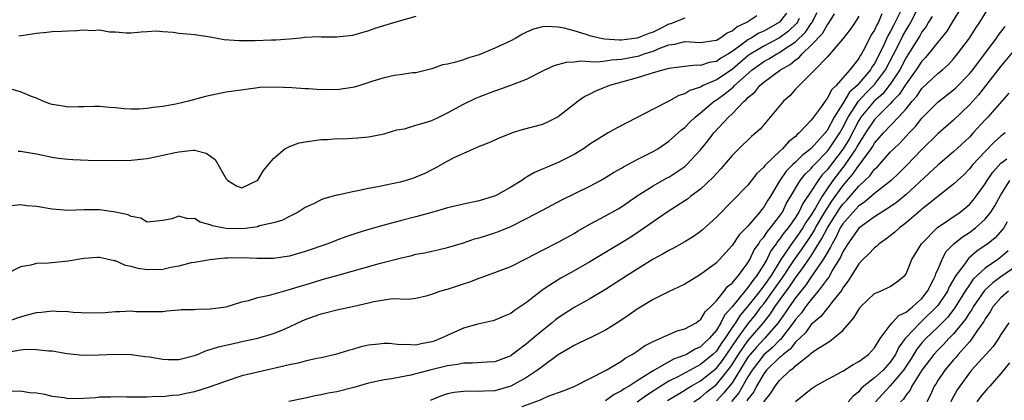
# Model space of a CAD drawing. Units: inches. Extents: x 2622000 to 2624947, y 1521000 to 1524000.
# Drawn here: x 2622461 to 2622585, y 1521093 to 1521141 of the extents above; entities that cross this region are included whole.
import ezdxf

# ---------------------------------------------------------------- set-up
doc = ezdxf.new("R2010")
doc.units = ezdxf.units.IN
doc.header["$MEASUREMENT"] = 0
doc.layers.add('LD26221521_2ft', color=133, linetype='Continuous')

msp = doc.modelspace()

# ---------------------------------------------------------------- linework, layer by layer
at = {"layer": 'LD26221521_2ft'}
for points, elevation in [([(2622524.43, 1521092.43), (2622526.74, 1521093.26), (2622527, 1521093.4), (2622527.72, 1521093.72), (2622529.61, 1521094.39), (2622531, 1521094.95), (2622535.05, 1521097), (2622537, 1521098.15), (2622537.47, 1521098.53), (2622538.36, 1521099), (2622539, 1521099.43), (2622539.9, 1521100.1), (2622541, 1521100.65), (2622541.84, 1521101), (2622543, 1521101.54), (2622544.03, 1521101.97), (2622545, 1521102.23), (2622546.43, 1521103), (2622546.76, 1521103.24), (2622547, 1521103.37), (2622547.6, 1521104.4), (2622548.25, 1521105), (2622549, 1521105.77), (2622549.99, 1521107), (2622550.41, 1521107.59), (2622551, 1521108.01), (2622551.82, 1521109), (2622553, 1521110.57), (2622553.25, 1521111), (2622553.79, 1521112.21), (2622554.37, 1521113), (2622554.6, 1521113.4), (2622555, 1521113.81), (2622555.45, 1521114.55), (2622555.85, 1521115), (2622557, 1521116.49), (2622557.35, 1521117), (2622557.89, 1521118.11), (2622558.44, 1521119), (2622559.62, 1521121), (2622560.22, 1521121.78), (2622561, 1521122.52), (2622561.21, 1521122.79), (2622561.4, 1521123), (2622563, 1521124.64), (2622563.28, 1521125), (2622564.61, 1521127), (2622565, 1521127.68), (2622565.67, 1521129), (2622566.99, 1521131.01), (2622567.94, 1521132.06), (2622568.89, 1521133), (2622569, 1521133.12), (2622570.41, 1521135), (2622571.91, 1521137.91), (2622572.63, 1521139.37), (2622573, 1521140.01), (2622573.39, 1521140.61), (2622573.6, 1521141), (2622574.6, 1521143)], 8364), ([(2622580.04, 1521143), (2622578.83, 1521141), (2622578.13, 1521139.87), (2622577.45, 1521139), (2622577, 1521138.46), (2622575.85, 1521137), (2622575.45, 1521136.55), (2622575, 1521136.09), (2622574.29, 1521135), (2622573, 1521133.21), (2622572.13, 1521131.87), (2622571.28, 1521131), (2622571, 1521130.69), (2622569.28, 1521129), (2622569, 1521128.71), (2622567.86, 1521127), (2622567.54, 1521126.46), (2622567, 1521125.66), (2622566.77, 1521125.23), (2622566.64, 1521125), (2622565.79, 1521123.79), (2622565.16, 1521122.84), (2622565, 1521122.65), (2622563.75, 1521121), (2622562.37, 1521119), (2622561.53, 1521117.53), (2622561, 1521116.65), (2622560.33, 1521115.67), (2622559.93, 1521115), (2622559.56, 1521114.44), (2622559, 1521113.66), (2622558.7, 1521113.3), (2622557.14, 1521111), (2622555.92, 1521109), (2622555, 1521107.68), (2622554.69, 1521107.31), (2622554.48, 1521107), (2622553, 1521105.1), (2622552.03, 1521103.97), (2622551.41, 1521103), (2622551, 1521102.41), (2622550.07, 1521101), (2622549.63, 1521100.37), (2622549, 1521099.41), (2622548.57, 1521099), (2622547, 1521097.71), (2622544.22, 1521096.22), (2622543, 1521095.61), (2622541.38, 1521094.62), (2622541, 1521094.36), (2622540.17, 1521093.83), (2622539, 1521092.98)], 8360), ([(2622542.83, 1521093.17), (2622545, 1521094.49), (2622545.31, 1521094.69), (2622545.8, 1521095), (2622547, 1521095.68), (2622549, 1521097.26), (2622549.77, 1521098.23), (2622551.66, 1521101), (2622553, 1521102.85), (2622553.97, 1521104.03), (2622554.68, 1521105), (2622555, 1521105.41), (2622556.16, 1521107), (2622557, 1521108.2), (2622557.34, 1521108.66), (2622558.87, 1521111), (2622559.77, 1521112.23), (2622561, 1521114.03), (2622561.37, 1521114.63), (2622561.56, 1521115), (2622562.73, 1521117), (2622563.62, 1521118.38), (2622565, 1521120.32), (2622566.23, 1521121.77), (2622567, 1521122.9), (2622567.05, 1521122.95), (2622568.56, 1521125), (2622568.74, 1521125.26), (2622569, 1521125.71), (2622570.15, 1521127), (2622572.05, 1521129), (2622573, 1521130.07), (2622573.76, 1521131), (2622574.34, 1521131.66), (2622575, 1521132.61), (2622577, 1521134.52), (2622577.59, 1521135), (2622578.34, 1521135.66), (2622579, 1521136.38), (2622579.52, 1521137), (2622581, 1521139), (2622581.78, 1521140.22), (2622582.34, 1521141), (2622583.53, 1521143)], 8358), ([(2622458.81, 1521103), (2622461, 1521103.77), (2622462.06, 1521104.06), (2622463, 1521104.29), (2622463.66, 1521104.34), (2622465, 1521104.5), (2622465.54, 1521104.47), (2622467, 1521104.44), (2622467.64, 1521104.36), (2622469.74, 1521104.26), (2622471.68, 1521104.32), (2622473, 1521104.45), (2622473.56, 1521104.44), (2622475, 1521104.51), (2622475.56, 1521104.44), (2622477, 1521104.41), (2622478.45, 1521104.45), (2622479, 1521104.41), (2622479.49, 1521104.51), (2622481, 1521104.63), (2622481.3, 1521104.7), (2622483, 1521104.7), (2622483.26, 1521104.74), (2622485, 1521104.75), (2622487, 1521105.04), (2622489, 1521105.67), (2622489.84, 1521105.84), (2622491, 1521106.19), (2622492.49, 1521106.49), (2622494.24, 1521107), (2622494.83, 1521107.16), (2622495, 1521107.2), (2622496.37, 1521107.64), (2622497, 1521107.81), (2622499, 1521108.42), (2622499.46, 1521108.54), (2622501, 1521108.99), (2622506.53, 1521110.53), (2622509, 1521111.19), (2622510.47, 1521111.53), (2622511, 1521111.66), (2622512.14, 1521111.86), (2622513, 1521112.07), (2622513.79, 1521112.21), (2622515, 1521112.52), (2622517, 1521113.13), (2622518.4, 1521113.6), (2622519, 1521113.75), (2622521, 1521114.37), (2622521.46, 1521114.54), (2622523, 1521115.18), (2622525, 1521116.18), (2622527, 1521117.26), (2622529.47, 1521118.53), (2622533, 1521120.27), (2622534.36, 1521121), (2622535, 1521121.36), (2622536.01, 1521121.99), (2622537, 1521122.55), (2622537.27, 1521122.73), (2622539, 1521123.63), (2622541, 1521124.64), (2622541.61, 1521125), (2622543, 1521125.95), (2622544.61, 1521127.39), (2622545, 1521127.69), (2622545.63, 1521128.37), (2622546.31, 1521129), (2622547, 1521129.53), (2622548.71, 1521131), (2622548.88, 1521131.12), (2622549, 1521131.18), (2622550.06, 1521131.94), (2622551.16, 1521132.84), (2622551.3, 1521133), (2622553.55, 1521135), (2622555, 1521136.03), (2622555.64, 1521136.36), (2622556.66, 1521137), (2622557, 1521137.17), (2622557.59, 1521137.59), (2622559, 1521138.52), (2622560.26, 1521139.74), (2622561, 1521140.84), (2622561.08, 1521140.92), (2622561.75, 1521142.25)], 8374), ([(2622557.86, 1521142.14), (2622557, 1521140.99), (2622555, 1521139.88), (2622554.38, 1521139.62), (2622553.4, 1521139), (2622553, 1521138.78), (2622552.05, 1521138.05), (2622551, 1521137.3), (2622550.53, 1521137), (2622549.56, 1521136.44), (2622549, 1521136.05), (2622548.1, 1521135.9), (2622547, 1521135.54), (2622546.43, 1521135.57), (2622545, 1521135.42), (2622543, 1521135.17), (2622542.34, 1521135), (2622541, 1521134.6), (2622540.45, 1521134.45), (2622539, 1521133.97), (2622535.47, 1521133), (2622533.72, 1521132.28), (2622533, 1521131.91), (2622532.38, 1521131.62), (2622531.53, 1521131), (2622529, 1521129.02), (2622527.64, 1521128.36), (2622527, 1521128.09), (2622524.57, 1521127.43), (2622523.19, 1521127), (2622523, 1521126.94), (2622521.61, 1521126.39), (2622520.24, 1521125.76), (2622519, 1521125.27), (2622517, 1521124.41), (2622515.88, 1521123.88), (2622515, 1521123.44), (2622513.44, 1521122.56), (2622513, 1521122.34), (2622512.12, 1521121.88), (2622511, 1521121.4), (2622510.71, 1521121.28), (2622509.76, 1521121), (2622509, 1521120.8), (2622506.2, 1521120.2), (2622505, 1521119.97), (2622503.67, 1521119.67), (2622503, 1521119.56), (2622501.14, 1521119.14), (2622501, 1521119.12), (2622499.31, 1521118.69), (2622499, 1521118.54), (2622498.05, 1521118.05), (2622497, 1521117.58), (2622496.13, 1521117), (2622495, 1521116.44), (2622494.06, 1521115.94), (2622493, 1521115.64), (2622491.24, 1521115.24), (2622491, 1521115.15), (2622489.11, 1521114.89), (2622487, 1521114.91), (2622486.52, 1521115), (2622485.27, 1521115.27), (2622485, 1521115.4), (2622483.72, 1521115.72), (2622483, 1521116.19), (2622482.14, 1521116.14), (2622481, 1521116.48), (2622480.13, 1521116.13), (2622479, 1521115.92), (2622477, 1521115.72), (2622476.22, 1521116.22), (2622475, 1521116.42), (2622474.63, 1521116.63), (2622472.99, 1521116.99), (2622471, 1521117.27), (2622469, 1521117.28), (2622467, 1521117.2), (2622465, 1521117.35), (2622463, 1521117.7), (2622461.8, 1521117.8), (2622461, 1521117.91), (2622459, 1521117.72)], 8378), ([(2622559.46, 1521141.46), (2622559.25, 1521141), (2622559.15, 1521140.85), (2622558.13, 1521139.87), (2622557, 1521139.01), (2622555, 1521137.99), (2622553.36, 1521137), (2622553, 1521136.74), (2622551, 1521135.04), (2622549, 1521133.72), (2622547.33, 1521133), (2622547.11, 1521132.89), (2622547, 1521132.81), (2622545.64, 1521132.36), (2622545, 1521131.94), (2622544.27, 1521131.73), (2622543, 1521131.04), (2622541, 1521130.03), (2622538.9, 1521128.9), (2622536.39, 1521127.61), (2622535.33, 1521127), (2622535.11, 1521126.89), (2622533, 1521125.58), (2622532.18, 1521125), (2622531, 1521124.29), (2622529, 1521123.28), (2622525.99, 1521122.01), (2622525, 1521121.4), (2622524.74, 1521121.26), (2622524.38, 1521121), (2622523, 1521120.13), (2622521.06, 1521119.06), (2622520.92, 1521119), (2622519, 1521118.43), (2622517, 1521118.02), (2622515, 1521117.54), (2622513, 1521116.95), (2622511, 1521116.39), (2622509, 1521115.89), (2622507, 1521115.35), (2622505.18, 1521114.82), (2622503.64, 1521114.36), (2622502.14, 1521113.86), (2622501, 1521113.45), (2622499.86, 1521113), (2622497, 1521112), (2622495, 1521111.42), (2622493, 1521111.12), (2622492.89, 1521111.11), (2622490.87, 1521111.13), (2622489, 1521111.22), (2622487.16, 1521111.16), (2622486.84, 1521111.16), (2622484.95, 1521110.95), (2622483, 1521110.63), (2622482.57, 1521110.57), (2622481, 1521110.16), (2622480, 1521110), (2622479, 1521109.72), (2622477, 1521109.69), (2622475.86, 1521109.86), (2622475, 1521110.14), (2622474.26, 1521110.26), (2622473, 1521110.85), (2622472.85, 1521110.85), (2622471, 1521111.26), (2622470.74, 1521111.26), (2622469, 1521111.13), (2622467, 1521110.78), (2622464.55, 1521110.55), (2622463, 1521110.5), (2622462.29, 1521110.29), (2622461, 1521110.08), (2622459.1, 1521109.1)], 8376), ([(2622459.3, 1521099.3), (2622461, 1521099.57), (2622461.65, 1521099.65), (2622463, 1521099.64), (2622464.56, 1521099.44), (2622465, 1521099.44), (2622466.89, 1521099.11), (2622468.91, 1521098.91), (2622470.94, 1521098.94), (2622472.97, 1521099.03), (2622475, 1521099.01), (2622476.75, 1521098.75), (2622477.32, 1521098.68), (2622479, 1521098.39), (2622479.63, 1521098.37), (2622481, 1521098.38), (2622483, 1521098.87), (2622483.36, 1521099), (2622484.52, 1521099.48), (2622485, 1521099.62), (2622486.03, 1521099.97), (2622488.5, 1521100.5), (2622489, 1521100.63), (2622491, 1521101.07), (2622493, 1521101.67), (2622493.97, 1521102.03), (2622495, 1521102.49), (2622496.07, 1521103), (2622497, 1521103.41), (2622498.18, 1521103.82), (2622499, 1521104.14), (2622499.7, 1521104.3), (2622501, 1521104.65), (2622503, 1521105.07), (2622505, 1521105.51), (2622505.68, 1521105.68), (2622507, 1521105.9), (2622508.06, 1521106.06), (2622510.03, 1521105.97), (2622511, 1521106.11), (2622512.47, 1521106.47), (2622513, 1521106.62), (2622514.03, 1521107), (2622514.78, 1521107.22), (2622515, 1521107.25), (2622515.37, 1521107.37), (2622517, 1521107.91), (2622517.81, 1521108.19), (2622519, 1521108.66), (2622519.26, 1521108.74), (2622519.95, 1521109), (2622521, 1521109.37), (2622523, 1521110.12), (2622525, 1521111.13), (2622527, 1521112.2), (2622529, 1521113.21), (2622531, 1521114.3), (2622531.43, 1521114.57), (2622533, 1521115.46), (2622535, 1521116.53), (2622536.58, 1521117.42), (2622537, 1521117.66), (2622539, 1521119.04), (2622541, 1521120.31), (2622542.71, 1521121.29), (2622543, 1521121.43), (2622545, 1521122.77), (2622545.13, 1521122.87), (2622545.27, 1521123), (2622547, 1521124.85), (2622547.96, 1521126.04), (2622548.7, 1521127), (2622550.53, 1521129), (2622551, 1521129.44), (2622552.51, 1521131), (2622552.79, 1521131.21), (2622553, 1521131.47), (2622553.86, 1521132.14), (2622554.51, 1521133), (2622555, 1521133.42), (2622557.12, 1521135), (2622558.34, 1521135.66), (2622559, 1521136.23), (2622559.47, 1521136.53), (2622559.84, 1521137), (2622561, 1521138.08), (2622562.42, 1521139.58), (2622563, 1521140.63), (2622563.18, 1521140.82), (2622563.93, 1521142.07)], 8372), ([(2622545, 1521141.52), (2622543.21, 1521140.79), (2622543, 1521140.74), (2622541.85, 1521140.15), (2622541, 1521139.74), (2622540.44, 1521139.56), (2622539, 1521138.97), (2622537, 1521138.75), (2622536.74, 1521138.74), (2622534.87, 1521138.87), (2622534.24, 1521139), (2622533, 1521139.3), (2622532.54, 1521139.46), (2622531, 1521139.92), (2622529.75, 1521140.25), (2622529, 1521140.39), (2622527.53, 1521140.47), (2622527, 1521140.4), (2622525.88, 1521140.12), (2622525, 1521139.74), (2622524.5, 1521139.5), (2622523.63, 1521139), (2622523, 1521138.66), (2622521, 1521137.7), (2622519, 1521136.89), (2622517.54, 1521136.46), (2622517, 1521136.25), (2622515.89, 1521135.89), (2622515, 1521135.71), (2622514.37, 1521135.63), (2622513, 1521135.12), (2622511, 1521134.61), (2622510.59, 1521134.59), (2622509, 1521134.35), (2622508.26, 1521134.26), (2622507, 1521133.99), (2622505.55, 1521133.55), (2622503.89, 1521133), (2622503.21, 1521132.79), (2622503, 1521132.75), (2622501, 1521132.46), (2622499.52, 1521132.48), (2622499, 1521132.46), (2622497.43, 1521132.57), (2622497, 1521132.58), (2622495.3, 1521132.7), (2622493.2, 1521132.8), (2622491.26, 1521132.74), (2622491, 1521132.71), (2622489.49, 1521132.51), (2622487, 1521132.14), (2622485, 1521131.75), (2622484.38, 1521131.62), (2622482.24, 1521131), (2622480.63, 1521130.63), (2622479, 1521130.34), (2622477.79, 1521130.21), (2622477, 1521130.08), (2622476.02, 1521130.02), (2622475, 1521130.03), (2622474.06, 1521130.06), (2622473, 1521130.19), (2622472.23, 1521130.23), (2622471, 1521130.35), (2622470.34, 1521130.34), (2622469, 1521130.3), (2622468.31, 1521130.31), (2622467, 1521130.27), (2622466.39, 1521130.39), (2622465, 1521130.61), (2622464.7, 1521130.7), (2622463.83, 1521131), (2622463, 1521131.39), (2622462.37, 1521131.63), (2622461, 1521132.22), (2622459.33, 1521132.67)], 8382), ([(2622567, 1521141.78), (2622566.54, 1521141), (2622565.92, 1521140.08), (2622565, 1521138.9), (2622563, 1521136.6), (2622561.46, 1521135), (2622561, 1521134.5), (2622559.46, 1521133), (2622559, 1521132.52), (2622558.29, 1521131.71), (2622557.48, 1521131), (2622555.82, 1521129), (2622554.53, 1521127.47), (2622553.45, 1521126.55), (2622551.84, 1521125), (2622551, 1521124.17), (2622549.55, 1521122.45), (2622549, 1521121.89), (2622548.6, 1521121.4), (2622547, 1521119.91), (2622545.78, 1521119), (2622545.35, 1521118.65), (2622545, 1521118.4), (2622542.8, 1521117), (2622541, 1521115.77), (2622539.38, 1521114.62), (2622538.17, 1521113.83), (2622537, 1521113.1), (2622533, 1521110.7), (2622531, 1521109.57), (2622529.34, 1521108.66), (2622529, 1521108.45), (2622527.37, 1521107.37), (2622526.92, 1521107.08), (2622525, 1521105.57), (2622523.45, 1521104.55), (2622523, 1521104.18), (2622522.16, 1521103.84), (2622521, 1521103.32), (2622520.75, 1521103.25), (2622518.85, 1521102.85), (2622517, 1521102.31), (2622515.79, 1521101.79), (2622514.11, 1521101), (2622513.31, 1521100.69), (2622513, 1521100.59), (2622511.67, 1521100.33), (2622511, 1521100.18), (2622509.75, 1521100.25), (2622509, 1521100.22), (2622507.62, 1521100.38), (2622507, 1521100.39), (2622506.3, 1521100.3), (2622505, 1521100.19), (2622504.04, 1521099.96), (2622503, 1521099.64), (2622502.48, 1521099.52), (2622500.85, 1521099), (2622499, 1521098.58), (2622498.49, 1521098.49), (2622497, 1521098.16), (2622496.09, 1521097.91), (2622495, 1521097.69), (2622491, 1521096.78), (2622489, 1521096.28), (2622487, 1521095.64), (2622485, 1521094.9), (2622483, 1521094.26), (2622481.94, 1521094.06), (2622481, 1521093.84), (2622480.18, 1521093.82), (2622479, 1521093.65), (2622478.32, 1521093.68), (2622477, 1521093.58), (2622476.4, 1521093.6), (2622474.41, 1521093.59), (2622473, 1521093.64), (2622472.41, 1521093.59), (2622471, 1521093.59), (2622470.49, 1521093.51), (2622469, 1521093.43), (2622467, 1521093.41), (2622466.5, 1521093.5), (2622465, 1521093.68), (2622464.06, 1521093.94), (2622463, 1521094.11), (2622462.13, 1521094.13), (2622461, 1521094.37), (2622459.69, 1521094.31)], 8370), ([(2622460.71, 1521124.71), (2622461, 1521124.7), (2622463, 1521124.37), (2622465, 1521123.95), (2622465.81, 1521123.81), (2622467, 1521123.68), (2622467.63, 1521123.63), (2622469.57, 1521123.57), (2622473, 1521123.51), (2622475, 1521123.57), (2622477, 1521123.79), (2622478.03, 1521123.97), (2622479, 1521124.18), (2622480.55, 1521124.55), (2622481, 1521124.63), (2622482.84, 1521124.84), (2622483, 1521124.83), (2622484.46, 1521124.46), (2622485.63, 1521123.63), (2622487, 1521121.19), (2622487.2, 1521121), (2622488.31, 1521120.31), (2622489, 1521120.06), (2622490.93, 1521121), (2622491, 1521121.05), (2622491.73, 1521122.27), (2622492.37, 1521123), (2622493, 1521123.79), (2622494.44, 1521125), (2622495, 1521125.31), (2622496.25, 1521125.75), (2622497, 1521125.89), (2622499, 1521126.16), (2622499.83, 1521126.17), (2622501, 1521126.29), (2622501.72, 1521126.28), (2622503.6, 1521126.4), (2622505, 1521126.52), (2622507, 1521126.91), (2622508.59, 1521127.41), (2622509.54, 1521127.54), (2622511, 1521127.98), (2622512.35, 1521128.35), (2622513, 1521128.57), (2622513.92, 1521129), (2622515, 1521129.53), (2622517, 1521130.66), (2622518.59, 1521131.41), (2622519, 1521131.58), (2622521, 1521132.34), (2622521.51, 1521132.49), (2622523, 1521133.03), (2622525, 1521133.79), (2622527.12, 1521134.88), (2622528.48, 1521135.52), (2622530.03, 1521135.97), (2622531, 1521135.99), (2622531.88, 1521136.12), (2622533, 1521136.02), (2622533.98, 1521135.98), (2622535, 1521136.1), (2622535.76, 1521136.24), (2622537, 1521136.32), (2622539.24, 1521136.76), (2622539.87, 1521137), (2622541, 1521137.36), (2622541.65, 1521137.65), (2622543, 1521138.15), (2622543.77, 1521138.23), (2622545, 1521138.57), (2622547, 1521138.45), (2622548.67, 1521138.67), (2622549, 1521138.74), (2622549.46, 1521139), (2622550.36, 1521139.64), (2622551, 1521139.92), (2622551.58, 1521140.42), (2622552.87, 1521141), (2622554.13, 1521141.87)], 8380), ([(2622511, 1521141.71), (2622508.87, 1521141.13), (2622507.31, 1521140.69), (2622505.79, 1521140.21), (2622505, 1521139.91), (2622503, 1521139.32), (2622501, 1521139.1), (2622499, 1521139.12), (2622498.86, 1521139.14), (2622496.93, 1521139.07), (2622496.42, 1521139), (2622495, 1521138.86), (2622493.27, 1521138.73), (2622492.73, 1521138.73), (2622490.66, 1521138.66), (2622488.63, 1521138.63), (2622486.77, 1521138.77), (2622485, 1521139.12), (2622483, 1521139.42), (2622482.55, 1521139.45), (2622481, 1521139.59), (2622480.31, 1521139.69), (2622479, 1521139.77), (2622478.14, 1521139.86), (2622477, 1521139.78), (2622476.24, 1521139.76), (2622475, 1521139.62), (2622474.37, 1521139.63), (2622473, 1521139.73), (2622472.24, 1521139.76), (2622471, 1521139.99), (2622470.08, 1521139.92), (2622469, 1521140.01), (2622468.1, 1521139.9), (2622467, 1521139.89), (2622466.18, 1521139.82), (2622465, 1521139.78), (2622464.31, 1521139.69), (2622463, 1521139.58), (2622462.53, 1521139.47), (2622460.77, 1521139.23)], 8384), ([(2622569.94, 1521142.06), (2622569.49, 1521141), (2622569.31, 1521140.69), (2622569, 1521139.99), (2622568.6, 1521139.4), (2622567.77, 1521137.77), (2622567.34, 1521137), (2622567.2, 1521136.8), (2622567, 1521136.43), (2622565.88, 1521135), (2622565, 1521133.96), (2622564.15, 1521133), (2622563.55, 1521132.45), (2622563, 1521131.31), (2622562.84, 1521131.16), (2622562.17, 1521130.17), (2622561.29, 1521129), (2622561.15, 1521128.85), (2622561, 1521128.6), (2622559.49, 1521127), (2622559.21, 1521126.79), (2622559, 1521126.55), (2622558.12, 1521125.88), (2622557.38, 1521125), (2622557, 1521124.66), (2622555.26, 1521123), (2622555.13, 1521122.87), (2622555, 1521122.67), (2622554.14, 1521121.86), (2622553, 1521120.4), (2622551, 1521118.37), (2622549, 1521116.37), (2622547.25, 1521114.75), (2622547, 1521114.55), (2622546.09, 1521113.91), (2622545, 1521113.24), (2622543.56, 1521112.44), (2622543, 1521112.16), (2622542.27, 1521111.73), (2622541, 1521111.06), (2622537.74, 1521109), (2622535, 1521107.23), (2622533, 1521106.02), (2622531, 1521104.93), (2622529, 1521103.63), (2622528.64, 1521103.36), (2622528.22, 1521103), (2622527, 1521102.03), (2622525.81, 1521101), (2622525, 1521100.33), (2622523.09, 1521098.91), (2622523, 1521098.84), (2622521, 1521098.06), (2622520.01, 1521098.01), (2622518.12, 1521097.88), (2622517, 1521097.9), (2622516.27, 1521097.73), (2622515, 1521097.56), (2622512.75, 1521097), (2622510.38, 1521096.38), (2622509, 1521096.14), (2622507.92, 1521095.92), (2622507, 1521095.81), (2622505, 1521095.36), (2622503.17, 1521094.83), (2622501, 1521094.29), (2622499.91, 1521094.09), (2622499, 1521093.9), (2622498.24, 1521093.76), (2622497, 1521093.49), (2622494.93, 1521093.07)], 8368), ([(2622572.26, 1521142.26), (2622571.63, 1521141), (2622571.4, 1521140.6), (2622571, 1521139.79), (2622570.7, 1521139.3), (2622570.22, 1521138.22), (2622569.62, 1521137), (2622569, 1521135.8), (2622568.67, 1521135.33), (2622568.49, 1521135), (2622566.79, 1521133), (2622565.85, 1521132.15), (2622565, 1521130.73), (2622563.91, 1521129), (2622563, 1521127.3), (2622562.86, 1521127.14), (2622562.77, 1521127), (2622561, 1521125.04), (2622559.84, 1521124.16), (2622559, 1521123.29), (2622558.69, 1521123), (2622557.84, 1521122.16), (2622557.03, 1521121), (2622555.83, 1521119), (2622555.5, 1521118.5), (2622555, 1521117.6), (2622554.72, 1521117.28), (2622554.51, 1521117), (2622553, 1521115.22), (2622551.89, 1521114.11), (2622551, 1521112.78), (2622549.39, 1521111), (2622549, 1521110.6), (2622547, 1521109.09), (2622545, 1521107.88), (2622542.87, 1521106.87), (2622541, 1521105.94), (2622539, 1521104.74), (2622537.99, 1521104.01), (2622536.81, 1521103.19), (2622535, 1521102.06), (2622533.2, 1521101.2), (2622531.59, 1521100.41), (2622531, 1521100.14), (2622530.3, 1521099.7), (2622529, 1521098.94), (2622527, 1521097.49), (2622526.37, 1521097), (2622525, 1521096.08), (2622523, 1521094.97), (2622521, 1521094.42), (2622519.63, 1521094.37), (2622519, 1521094.31), (2622517.65, 1521094.35), (2622517, 1521094.32), (2622515.82, 1521094.18), (2622515, 1521094.01), (2622514.23, 1521093.77), (2622512.82, 1521093.18)], 8366), ([(2622576.29, 1521141.71), (2622575.85, 1521141), (2622575.54, 1521140.46), (2622575, 1521139.77), (2622574.73, 1521139.27), (2622573, 1521136.56), (2622572.21, 1521135), (2622571, 1521133.16), (2622570.04, 1521131.96), (2622568.98, 1521131.02), (2622567.29, 1521129), (2622567, 1521128.57), (2622565.78, 1521126.22), (2622565.03, 1521125), (2622563, 1521122.36), (2622562.35, 1521121.65), (2622561.86, 1521121), (2622561, 1521119.66), (2622559.93, 1521118.07), (2622559.44, 1521117), (2622559.26, 1521116.74), (2622559, 1521116.3), (2622558.07, 1521115), (2622557.59, 1521114.41), (2622557, 1521113.58), (2622556.73, 1521113.27), (2622556.56, 1521113), (2622555.91, 1521112.09), (2622555.37, 1521111), (2622555, 1521110.36), (2622554.14, 1521109), (2622553.63, 1521108.37), (2622553, 1521107.45), (2622552.61, 1521107), (2622551, 1521105.02), (2622550.03, 1521103.97), (2622549.56, 1521103), (2622549, 1521102.08), (2622548.08, 1521101), (2622547.52, 1521100.48), (2622547, 1521099.95), (2622546.32, 1521099.68), (2622545.23, 1521099), (2622545, 1521098.89), (2622543.58, 1521098.42), (2622541, 1521096.94), (2622539, 1521095.68), (2622537.98, 1521095), (2622537.36, 1521094.64), (2622537, 1521094.38), (2622536.07, 1521093.93), (2622535, 1521093.12)], 8362), ([(2622546.14, 1521093), (2622546.65, 1521093.35), (2622547, 1521093.57), (2622547.77, 1521094.23), (2622549, 1521095.22), (2622550.71, 1521097.29), (2622551, 1521097.72), (2622551.8, 1521099), (2622553, 1521100.74), (2622554.96, 1521103), (2622555.85, 1521104.15), (2622556.39, 1521105), (2622558.33, 1521107.67), (2622559, 1521108.67), (2622559.15, 1521108.85), (2622559.99, 1521110.01), (2622561, 1521111.47), (2622562.36, 1521113.64), (2622563.05, 1521115), (2622564.58, 1521117.42), (2622565, 1521117.99), (2622565.5, 1521118.5), (2622567, 1521120.28), (2622567.79, 1521121), (2622568.41, 1521121.59), (2622569, 1521122.41), (2622569.32, 1521122.68), (2622571, 1521124.57), (2622571.43, 1521125), (2622572.25, 1521125.75), (2622573.4, 1521127), (2622574.18, 1521127.82), (2622575, 1521128.89), (2622576.06, 1521129.94), (2622577, 1521130.91), (2622579, 1521132.47), (2622579.28, 1521132.72), (2622581, 1521134.48), (2622581.43, 1521135), (2622584.42, 1521139), (2622584.66, 1521139.34), (2622585.52, 1521140.48)], 8356), ([(2622587.94, 1521139), (2622585, 1521135.45), (2622583.06, 1521132.94), (2622582.17, 1521131.83), (2622581, 1521130.55), (2622579, 1521128.62), (2622577, 1521126.88), (2622575, 1521124.9), (2622573.09, 1521122.91), (2622572.08, 1521121.92), (2622571.1, 1521121), (2622569, 1521119.35), (2622567.75, 1521118.25), (2622567, 1521117.77), (2622566.65, 1521117.35), (2622566.3, 1521117), (2622565, 1521115.51), (2622564.68, 1521115), (2622564.15, 1521113.85), (2622563.63, 1521113), (2622563.44, 1521112.56), (2622563, 1521111.86), (2622562.51, 1521111), (2622561.37, 1521109.37), (2622561.13, 1521109), (2622561, 1521108.83), (2622560.27, 1521107.73), (2622559.67, 1521107), (2622559, 1521106.15), (2622558.19, 1521105), (2622557.72, 1521104.28), (2622556.81, 1521103), (2622555.11, 1521101), (2622554.07, 1521099.93), (2622553.27, 1521099), (2622553, 1521098.64), (2622551, 1521095.42), (2622549.91, 1521094.09), (2622549, 1521093.13)], 8354), ([(2622585.98, 1521132.02), (2622583.34, 1521129), (2622583, 1521128.65), (2622581.5, 1521127), (2622581, 1521126.47), (2622579, 1521124.63), (2622577, 1521122.95), (2622573, 1521119.23), (2622571.79, 1521118.21), (2622571, 1521117.65), (2622569, 1521116.39), (2622567, 1521114.95), (2622565.64, 1521113), (2622565, 1521111.99), (2622564.71, 1521111.29), (2622563.73, 1521109.73), (2622563.22, 1521108.78), (2622563, 1521108.53), (2622561.89, 1521107), (2622561, 1521105.96), (2622560.27, 1521105), (2622559.75, 1521104.25), (2622559, 1521103.4), (2622558.73, 1521103), (2622557.11, 1521100.89), (2622557, 1521100.81), (2622556.11, 1521099.89), (2622555, 1521098.96), (2622553.51, 1521097), (2622553, 1521096.18), (2622551.84, 1521094.16), (2622550.93, 1521093.07)], 8352), ([(2622585.53, 1521127), (2622585.21, 1521126.78), (2622585, 1521126.61), (2622584.15, 1521125.85), (2622583, 1521124.66), (2622581.44, 1521123), (2622581, 1521122.45), (2622580.28, 1521121.72), (2622579.48, 1521121), (2622579, 1521120.53), (2622577, 1521118.98), (2622575.93, 1521118.07), (2622575, 1521117.38), (2622574.8, 1521117.2), (2622574.55, 1521117), (2622573, 1521115.65), (2622572.15, 1521115), (2622571.56, 1521114.44), (2622571, 1521113.99), (2622570.44, 1521113.56), (2622569.61, 1521113), (2622569.31, 1521112.69), (2622569, 1521112.48), (2622568.28, 1521111.72), (2622567.52, 1521111), (2622567, 1521110.46), (2622566.1, 1521109), (2622565.69, 1521108.31), (2622565, 1521107.42), (2622564.86, 1521107.14), (2622563.68, 1521105.68), (2622563.1, 1521104.9), (2622563, 1521104.81), (2622562.21, 1521103.79), (2622561.25, 1521103), (2622561, 1521102.78), (2622560.26, 1521101.74), (2622559, 1521100.54), (2622558.33, 1521099.67), (2622557.44, 1521099), (2622557.23, 1521098.77), (2622557, 1521098.62), (2622555.34, 1521097), (2622555, 1521096.57), (2622554.08, 1521095), (2622553.73, 1521094.27), (2622553, 1521093.35), (2622552.87, 1521093.13)], 8350), ([(2622555, 1521093), (2622555.91, 1521094.09), (2622556.45, 1521095), (2622557, 1521095.72), (2622558.33, 1521097), (2622558.74, 1521097.26), (2622559, 1521097.57), (2622560.82, 1521099), (2622561, 1521099.16), (2622561.57, 1521099.57), (2622563, 1521100.49), (2622563.34, 1521100.66), (2622563.79, 1521101), (2622565, 1521102.01), (2622565.83, 1521103), (2622566.38, 1521103.62), (2622567, 1521104.7), (2622567.13, 1521104.87), (2622567.25, 1521105), (2622569, 1521106.69), (2622569.78, 1521107), (2622571, 1521107.59), (2622571.84, 1521108.16), (2622572.84, 1521109), (2622573, 1521109.21), (2622573.74, 1521111), (2622574.93, 1521113), (2622576.95, 1521115.05), (2622579.84, 1521117), (2622581, 1521117.94), (2622581.5, 1521118.5), (2622581.88, 1521119), (2622583, 1521120.58), (2622583.25, 1521121), (2622583.96, 1521122.04), (2622585, 1521123.18), (2622585.74, 1521123.74)], 8348), ([(2622559, 1521093.06), (2622561, 1521094.67), (2622561.51, 1521095), (2622563, 1521095.84), (2622565, 1521096.89), (2622566.29, 1521097.71), (2622567, 1521098.09), (2622568.26, 1521099), (2622569, 1521099.82), (2622569.71, 1521101), (2622571, 1521102.71), (2622571.23, 1521103), (2622572.08, 1521103.92), (2622573, 1521104.33), (2622573.34, 1521104.66), (2622573.82, 1521105), (2622575, 1521106.08), (2622575.72, 1521107), (2622576.48, 1521108.48), (2622576.72, 1521109), (2622576.78, 1521109.22), (2622577, 1521109.7), (2622577.54, 1521111), (2622578.04, 1521111.96), (2622579.03, 1521112.97), (2622580.13, 1521113.87), (2622581, 1521114.42), (2622581.77, 1521115), (2622583, 1521116.09), (2622583.73, 1521117), (2622584.23, 1521117.77), (2622585, 1521119.19), (2622586.13, 1521121)], 8346), ([(2622585.78, 1521115.78), (2622585.35, 1521115), (2622585.21, 1521114.79), (2622584.25, 1521113.75), (2622583.32, 1521113), (2622583, 1521112.76), (2622581.96, 1521112.04), (2622580.88, 1521111.12), (2622580.28, 1521110.28), (2622579.29, 1521109), (2622578.45, 1521107.55), (2622578.22, 1521107), (2622577, 1521105.18), (2622576.86, 1521105), (2622575, 1521103.19), (2622574.89, 1521103.11), (2622574.77, 1521103), (2622573, 1521101.15), (2622572.88, 1521101), (2622572.07, 1521099.93), (2622571.65, 1521099), (2622571, 1521098.01), (2622570.08, 1521097), (2622569, 1521096.03), (2622567.67, 1521095), (2622567.32, 1521094.68), (2622567, 1521094.26), (2622566.29, 1521093.71), (2622565.67, 1521093)], 8344), ([(2622585.92, 1521112.08), (2622585, 1521111.3), (2622584.6, 1521111), (2622583, 1521109.89), (2622581.49, 1521108.51), (2622581, 1521107.82), (2622580.46, 1521107), (2622579.13, 1521104.87), (2622578.27, 1521103.73), (2622577, 1521102.44), (2622576.27, 1521101.73), (2622575.49, 1521101), (2622575, 1521100.46), (2622574.35, 1521099.65), (2622573.59, 1521098.41), (2622572.67, 1521097), (2622571, 1521095.04), (2622570.01, 1521093.99), (2622569.11, 1521093)], 8342), ([(2622587, 1521110.2), (2622585, 1521108.81), (2622583.95, 1521108.05), (2622582.92, 1521107.08), (2622581.46, 1521105), (2622581.3, 1521104.7), (2622581, 1521104.27), (2622580.52, 1521103.48), (2622579, 1521101.62), (2622578.39, 1521101), (2622577.73, 1521100.27), (2622577, 1521099.55), (2622576.5, 1521099), (2622575, 1521097.01), (2622573.73, 1521095), (2622573.5, 1521094.5), (2622573, 1521093.88), (2622572.65, 1521093.35), (2622572.28, 1521093)], 8340), ([(2622585.97, 1521107), (2622585, 1521106.17), (2622583.97, 1521105), (2622583.62, 1521104.38), (2622583, 1521103.52), (2622582.82, 1521103.18), (2622581.94, 1521101.94), (2622581.2, 1521100.8), (2622581, 1521100.6), (2622579.6, 1521099), (2622579.33, 1521098.67), (2622579, 1521098.31), (2622577.89, 1521097), (2622577, 1521095.7), (2622576.74, 1521095.26), (2622576.56, 1521095), (2622576.09, 1521093.91), (2622575.62, 1521093)], 8338), ([(2622586, 1521103), (2622585, 1521101.51), (2622584.69, 1521101), (2622583.99, 1521100.01), (2622581.29, 1521097), (2622581, 1521096.66), (2622579.78, 1521095), (2622579.47, 1521094.53), (2622578.76, 1521093.24), (2622578.65, 1521093)], 8336), ([(2622586.06, 1521097.94), (2622585, 1521096.59), (2622583.59, 1521095), (2622583.3, 1521094.7), (2622582.38, 1521093.62), (2622581.95, 1521093)], 8334)]:
    msp.add_lwpolyline(points, dxfattribs=dict(at, elevation=elevation))

doc.saveas('drawing.dxf')
